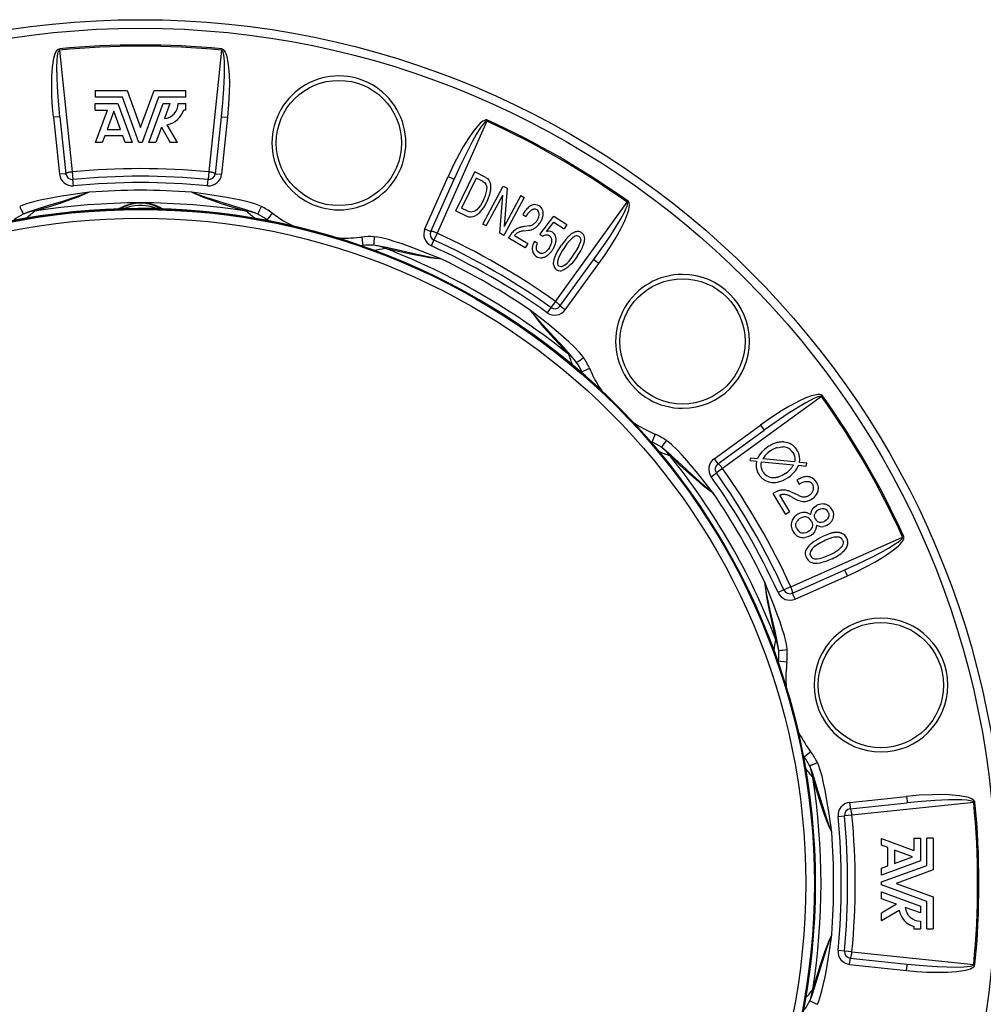
# Model space of a CAD drawing. Extents: x 47 to 1160, y 203 to 620.
# Drawn here: x 219 to 442, y 393 to 620 of the extents above; entities that cross this region are included whole.
import ezdxf

# ---------------------------------------------------------------- set-up
doc = ezdxf.new("R2010")
doc.units = 0
doc.layers.get('0').update_dxf_attribs({"linetype": 'CONTINUOUS'})

msp = doc.modelspace()

# ---------------------------------------------------------------- linework, layer by layer
at = {"color": 7}
for p, q in [((228.129654, 613.445984), (228.1017, 613.733398)), ((228.129654, 613.445984), (231.09288, 585.256165)), ((265.667908, 613.445984), (262.704712, 585.256165)), ((265.695892, 613.733398), (265.667908, 613.445984)), ((236.398788, 604.086182), (243.773682, 604.086182)), ((236.398788, 604.086182), (236.398788, 602.586182)), ((242.723373, 602.586182), (236.398788, 602.586182)), ((246.545059, 592.086182), (242.723373, 602.586182)), ((243.773682, 604.086182), (246.898788, 595.5)), ((246.898788, 595.5), (250.023895, 604.086182)), ((251.074203, 602.586182), (247.252518, 592.086182)), ((250.023895, 604.086182), (257.398804, 604.086182)), ((257.398804, 602.586182), (251.074203, 602.586182)), ((257.398804, 602.586182), (257.398804, 604.086182)), ((236.398788, 599.586182), (236.398788, 601.086182)), ((236.398788, 601.086182), (241.67305, 601.086182)), ((241.67305, 601.086182), (244.948792, 592.086182)), ((248.848785, 592.086182), (252.124527, 601.086182)), ((252.124527, 601.086182), (253.724518, 601.086182)), ((253.724518, 601.086182), (252.45636, 597.601929)), ((255.624527, 601.086182), (257.398804, 601.086182)), ((256.898804, 599.600769), (257.398804, 599.600769)), ((257.398804, 599.600769), (257.398804, 601.086182)), ((226.744843, 597.899719), (228.131409, 584.707153)), ((228.239578, 598.030518), (229.626175, 584.837952)), ((236.398788, 599.586182), (239.236404, 599.586182)), ((236.452515, 592.086182), (239.236404, 599.586182)), ((240.728531, 599.295532), (239.166077, 595.086182)), ((242.260605, 595.086182), (240.728531, 599.295532)), ((265.557983, 598.030518), (264.171417, 584.837952)), ((267.052734, 597.899719), (265.666168, 584.707153)), ((239.166077, 595.086182), (242.260605, 595.086182)), ((251.724762, 595.591919), (250.448792, 592.086182)), ((251.724762, 595.591919), (253.748795, 592.086182)), ((255.448792, 592.086182), (253.085556, 596.179382)), ((327.117249, 596.980713), (315.588562, 571.085999)), ((327.117249, 596.980713), (327.236725, 597.243591)), ((238.609299, 593.586182), (238.052521, 592.086182)), ((242.806564, 593.586182), (238.609299, 593.586182)), ((243.352524, 592.086182), (242.806564, 593.586182)), ((238.052521, 592.086182), (236.452515, 592.086182)), ((244.948792, 592.086182), (243.352524, 592.086182)), ((247.252518, 592.086182), (246.545059, 592.086182)), ((250.448792, 592.086182), (248.848785, 592.086182)), ((255.448792, 592.086182), (253.748795, 592.086182)), ((231.09288, 585.256165), (231.2612, 583.501587)), ((262.704712, 585.256165), (262.536377, 583.501587)), ((312.749359, 572.091309), (318.144836, 584.209656)), ((319.923584, 576.253296), (324.314148, 585.237854)), ((324.625732, 583.83313), (321.223267, 576.870544)), ((326.735321, 584.054688), (324.314148, 585.237854)), ((326.102081, 583.111694), (324.625732, 583.83313)), ((231.401947, 582.034546), (231.2612, 583.501587)), ((262.39563, 582.034546), (262.536377, 583.501587)), ((314.109253, 571.457153), (319.5047, 583.575562)), ((326.15097, 573.178467), (330.899902, 581.978882)), ((330.899902, 581.978882), (331.796478, 581.495117)), ((331.796478, 581.495117), (331.094055, 572.581177)), ((326.935974, 572.754883), (330.78476, 579.887146)), ((330.09256, 571.051514), (330.78476, 579.887146)), ((335.762817, 579.354736), (331.013916, 570.554321)), ((334.977814, 579.77832), (331.094055, 572.581177)), ((334.977814, 579.77832), (335.762817, 579.354736)), ((322.699615, 576.149109), (321.223267, 576.870544)), ((342.965179, 555.280029), (359.626312, 578.211548)), ((359.626312, 578.211548), (359.79425, 578.446472)), ((319.923584, 576.253296), (322.344757, 575.070068)), ((335.403046, 575.355347), (336.135681, 574.924866)), ((339.377838, 570.769531), (342.632813, 574.971985)), ((342.632813, 574.971985), (345.609558, 573.091187)), ((276.495483, 573.927673), (276.157166, 574.184204)), ((276.40976, 573.944214), (276.157166, 574.184204)), ((326.935974, 572.754883), (326.15097, 573.178467)), ((336.963257, 572.783875), (335.838562, 572.621277)), ((340.892731, 571.444458), (342.57547, 573.597961)), ((342.57547, 573.597961), (344.972717, 572.083313)), ((345.609558, 573.091187), (344.972717, 572.083313)), ((315.588562, 571.085999), (314.857056, 569.482361)), ((331.013916, 570.554321), (330.09256, 571.051514)), ((335.967041, 567.659363), (332.056854, 569.956848)), ((333.486572, 570.499634), (336.570984, 568.687317)), ((335.565674, 571.600769), (336.768066, 571.756592)), ((339.377838, 570.769531), (340.036682, 570.353271)), ((298.402405, 568.223633), (297.98114, 568.170593)), ((298.063629, 568.14209), (298.402405, 568.223633)), ((314.245392, 568.141418), (314.857056, 569.482361)), ((336.570984, 568.687317), (335.967041, 567.659363)), ((338.818878, 568.698303), (338.104462, 569.149719)), ((344.026306, 554.18457), (351.823364, 564.916321)), ((345.255402, 553.323914), (353.05246, 564.055664)), ((342.965179, 555.280029), (341.942139, 553.844727)), ((341.942139, 553.844727), (341.086731, 552.644592)), ((349.24411, 538.573853), (349.079407, 538.96521)), ((349.178162, 538.631104), (349.079407, 538.96521)), ((404.610352, 533.227539), (381.678833, 516.566406)), ((404.610352, 533.227539), (404.845276, 533.395447)), ((379.722717, 518.856628), (390.454468, 526.653687)), ((380.583344, 517.627502), (391.315125, 525.424622)), ((365.364014, 522.680603), (364.972656, 522.845337)), ((365.029846, 522.779358), (365.364014, 522.680603)), ((388.082764, 518.404663), (388.235413, 519.072693)), ((388.082764, 518.404663), (389.559204, 518.26001)), ((388.235413, 519.072693), (389.793823, 518.925476)), ((390.714722, 518.151428), (398.120026, 517.429321)), ((398.35791, 518.089905), (390.991241, 518.802124)), ((401.160278, 517.821716), (399.495728, 517.983826)), ((401.019745, 517.147461), (401.160278, 517.821716)), ((379.043396, 514.687927), (380.24353, 515.543335)), ((381.678833, 516.566406), (380.24353, 515.543335)), ((399.304413, 517.325684), (401.019745, 517.147461)), ((398.859619, 513.901184), (399.406372, 512.980652)), ((393.303772, 510.821198), (396.221954, 505.908356)), ((399.336792, 510.30423), (398.155457, 510.902832)), ((397.246979, 506.517212), (394.945068, 510.392578)), ((397.461365, 510.077759), (398.716858, 509.419983)), ((397.246979, 506.517212), (396.221954, 505.908356)), ((397.484772, 489.189758), (423.379456, 500.718445)), ((423.379456, 500.718445), (423.642365, 500.837952)), ((397.855957, 487.710449), (409.974304, 493.105896)), ((398.490051, 486.350586), (410.608398, 491.746033)), ((395.881134, 488.458252), (394.540222, 487.846619)), ((397.484772, 489.189758), (395.881134, 488.458252)), ((394.540833, 471.664825), (394.622406, 472.003601)), ((394.569397, 471.582336), (394.622406, 472.003601)), ((400.583008, 449.758392), (400.326447, 450.09668)), ((400.342957, 450.010986), (400.583008, 449.758392)), ((411.105957, 439.267365), (424.298523, 440.653961)), ((411.236755, 437.772614), (424.429291, 439.15921)), ((439.844757, 439.269135), (411.654968, 436.305908)), ((439.844757, 439.269135), (440.132202, 439.297089)), ((408.433319, 435.996857), (409.900391, 436.137604)), ((411.654968, 436.305908), (409.900391, 436.137604)), ((418.484955, 430.946259), (425.984955, 428.162384)), ((418.484955, 429.346252), (418.484955, 430.946259)), ((425.984955, 431), (427.484955, 431)), ((425.984955, 431), (425.984955, 428.162384)), ((427.484955, 431), (427.484955, 425.725739)), ((430.484955, 431), (428.984955, 431)), ((428.984955, 424.675415), (428.984955, 431)), ((430.484955, 431), (430.484955, 423.625122)), ((419.984955, 428.78949), (418.484955, 429.346252)), ((419.984955, 424.592224), (419.984955, 428.78949)), ((421.484955, 428.232727), (421.484955, 425.138184)), ((425.694336, 426.670258), (421.484955, 428.232727)), ((421.484955, 425.138184), (425.694336, 426.670258)), ((427.484955, 425.725739), (418.484955, 422.450012)), ((418.484955, 420.853729), (428.984955, 424.675415)), ((418.484955, 424.046265), (419.984955, 424.592224)), ((418.484955, 422.450012), (418.484955, 424.046265)), ((430.484955, 423.625122), (421.898804, 420.5)), ((418.484955, 420.146271), (418.484955, 420.853729)), ((428.984955, 416.324585), (418.484955, 420.146271)), ((421.898804, 420.5), (430.484955, 417.374878)), ((418.484955, 418.549988), (427.484955, 415.274261)), ((418.484955, 416.950012), (418.484955, 418.549988)), ((430.484955, 417.374878), (430.484955, 410)), ((421.990662, 415.674011), (418.484955, 416.950012)), ((421.990662, 415.674011), (418.484955, 413.649994)), ((427.484955, 413.674255), (424.000732, 414.942413)), ((427.484955, 415.274261), (427.484955, 413.674255)), ((428.984955, 410), (428.984955, 416.324585)), ((418.484955, 411.950012), (422.578186, 414.313232)), ((418.484955, 411.950012), (418.484955, 413.649994)), ((425.999573, 410.5), (425.999573, 410)), ((427.484955, 411.774261), (427.484955, 410)), ((425.999573, 410), (427.484955, 410)), ((428.984955, 410), (430.484955, 410)), ((409.900391, 404.862396), (408.433319, 405.003143)), ((411.654968, 404.694092), (409.900391, 404.862427)), ((411.654968, 404.694092), (439.844757, 401.730865)), ((411.105957, 401.732635), (424.298492, 400.346069)), ((411.236755, 403.227386), (424.42926, 401.84079)), ((439.844757, 401.730865), (440.132202, 401.702911))]:
    msp.add_line(p, q, dxfattribs=at)
for points in [[(226.744843, 597.899719), (226.532669, 600.247925), (226.391342, 602.60614), (226.329559, 604.973267), (226.365753, 607.347107), (226.42276, 608.409363), (226.512833, 609.469604), (226.64743, 610.534729), (226.847763, 611.602417), (226.986237, 612.136292), (227.167603, 612.670654), (227.33287, 613.0354), (227.435883, 613.215271), (227.59613, 613.433838), (227.697617, 613.538025), (227.852692, 613.651917), (228.1017, 613.733398)], [(228.239578, 598.030518), (227.824539, 602.650757), (227.674454, 604.968201), (227.573425, 607.289185), (227.541138, 609.357422), (227.58754, 611.172241), (227.647003, 611.946655), (227.742065, 612.634766), (227.821777, 612.981445), (227.87854, 613.151733), (227.959946, 613.316528), (228.033585, 613.403076), (228.129654, 613.445984)], [(265.667908, 613.445984), (265.715546, 613.433655), (265.790192, 613.378235), (265.856445, 613.285583), (265.959137, 613.036987), (266.051178, 612.657898), (266.15976, 611.853149), (266.231598, 610.70929), (266.255646, 609.55127), (266.233673, 607.623047), (266.097992, 604.527344), (265.864624, 601.275269), (265.557983, 598.030518)], [(265.695892, 613.733398), (265.857208, 613.694092), (266.052155, 613.578735), (266.281555, 613.333252), (266.509338, 612.946777), (266.636658, 612.653687), (266.773926, 612.260071), (266.979004, 611.471924), (267.205811, 610.142822), (267.364777, 608.552673), (267.413269, 607.75769), (267.468079, 605.775391), (267.448151, 603.797729), (267.307587, 600.843445), (267.052734, 597.899719)], [(228.239578, 598.030518), (228.237732, 598.031555), (228.233765, 598.032166), (228.191223, 598.031982), (228.012085, 598.020508), (226.744843, 597.899719)], [(265.557983, 598.030518), (265.559845, 598.031555), (265.563812, 598.032166), (265.606354, 598.032043), (265.785492, 598.020508), (267.052734, 597.899719)], [(327.236725, 597.243591), (327.077362, 597.290222), (326.85083, 597.287781), (326.529449, 597.189941), (326.138916, 596.969055), (325.882172, 596.778931), (325.566437, 596.506653), (324.994781, 595.926636), (324.13385, 594.889038), (323.199707, 593.589355), (322.759583, 592.924072), (321.719513, 591.231995), (320.746674, 589.50647), (319.391144, 586.876465), (318.144836, 584.209595)], [(327.117249, 596.980713), (327.069824, 596.993835), (326.977478, 596.983154), (326.873749, 596.936035), (326.660522, 596.772095), (326.391266, 596.489807), (325.894836, 595.847168), (325.260742, 594.892456), (324.660583, 593.901062), (323.714661, 592.218628), (322.282166, 589.465393), (320.926147, 586.675903), (319.504669, 583.5755)], [(229.626175, 584.838013), (229.624313, 584.83905), (229.620361, 584.8396), (229.577805, 584.839478), (229.398666, 584.828003), (228.131409, 584.707214)], [(231.092875, 585.256135), (230.880608, 585.231192), (230.673183, 585.201425), (230.474831, 585.167444), (230.289597, 585.129939), (230.12126, 585.089677), (229.973254, 585.047479), (229.848597, 585.004205), (229.749833, 584.960738), (229.678977, 584.917965), (229.637473, 584.876758), (229.626168, 584.837958)], [(264.171409, 584.837958), (264.160104, 584.876758), (264.1186, 584.917965), (264.047744, 584.960738), (263.94898, 585.004205), (263.824323, 585.047479), (263.676317, 585.089677), (263.50798, 585.129939), (263.322746, 585.167444), (263.124393, 585.201426), (262.916968, 585.231192), (262.704702, 585.256135)], [(264.171417, 584.837952), (264.173248, 584.83905), (264.177216, 584.8396), (264.219788, 584.839478), (264.398895, 584.828003), (265.666168, 584.707153)], [(318.144806, 584.209595), (319.127319, 583.763428), (319.458313, 583.60376), (319.497162, 583.582031), (319.50293, 583.577942), (319.504333, 583.576538), (319.504669, 583.5755)], [(326.735321, 584.054688), (327.218964, 583.740051), (327.59021, 583.324158), (327.652527, 583.226257)], [(326.102081, 583.111694), (326.53714, 582.820374), (326.847595, 582.430786), (327.018738, 581.995056), (327.084106, 581.528503)], [(326.298951, 578.691882), (326.474193, 579.065666), (326.627442, 579.42481), (326.758697, 579.76931), (326.867955, 580.099162), (326.955217, 580.414365), (327.020481, 580.714915), (327.063747, 581.000809), (327.085015, 581.272044), (327.084283, 581.528619)], [(328.028823, 581.953933), (328.014121, 582.115918), (327.992641, 582.272752), (327.964383, 582.424432), (327.929348, 582.570959), (327.887535, 582.71233), (327.838945, 582.848547), (327.783578, 582.979606), (327.721434, 583.105509), (327.652514, 583.226254)], [(327.848113, 580.290332), (327.896093, 580.4932), (327.937099, 580.691565), (327.971128, 580.885425), (327.998181, 581.074781), (328.018259, 581.259631), (328.03136, 581.439974), (328.037485, 581.615811), (328.036634, 581.78714), (328.028807, 581.953961)], [(235.038376, 580.562439), (230.235291, 579.874634), (228.602051, 579.614929), (225.322174, 579.02948), (223.694046, 578.694946), (222.080002, 578.315613), (220.464996, 577.847046), (219.679901, 577.563721), (218.918854, 577.240723)], [(235.038376, 580.562439), (233.530609, 579.994263), (231.969162, 579.450073), (228.795914, 578.429199), (225.61618, 577.458252), (222.530594, 576.503296), (221.056473, 576.003784), (219.744186, 575.464661)], [(235.038376, 580.562439), (233.754425, 579.986633), (232.416458, 579.443665), (231.027847, 578.924072), (228.2211, 577.965698), (225.488342, 577.107727), (222.806763, 576.30304), (222.363785, 576.168945)], [(274.878723, 577.240723), (274.136292, 577.556396), (273.358093, 577.838501), (271.746429, 578.308167), (270.126678, 578.689941), (268.503601, 579.023987), (266.868652, 579.328491), (264.400543, 579.743591), (261.938599, 580.117188), (258.759216, 580.562439)], [(258.759216, 580.562439), (260.042938, 579.986694), (261.381134, 579.443665), (262.770203, 578.923889), (265.572235, 577.967041), (268.309662, 577.107605), (270.990906, 576.302979), (271.433777, 576.168945)], [(274.053406, 575.464661), (272.747681, 576.001404), (271.29364, 576.49469), (269.774292, 576.971863), (265.056549, 578.412109), (261.873535, 579.434814), (260.307251, 579.979736), (258.759216, 580.562439)], [(327.10889, 578.318046), (327.219673, 578.55042), (327.323292, 578.779488), (327.419746, 579.005248), (327.509034, 579.2277), (327.591158, 579.446843), (327.666116, 579.662676), (327.733908, 579.8752), (327.794534, 580.084413), (327.847995, 580.290315)], [(252.02243, 576.671143), (251.444046, 576.98114), (250.774811, 577.286194), (250.101028, 577.53894), (249.27597, 577.778503), (248.548676, 577.928772), (247.847336, 578.021423), (246.860596, 578.066895), (246.094986, 578.034302), (245.434937, 577.958313), (244.687958, 577.81781), (244.083038, 577.660522), (243.379013, 577.426392), (242.500427, 577.052856), (241.775162, 576.671143)], [(251.476432, 576.688417), (250.513653, 577.217474), (249.510088, 577.619549), (248.477058, 577.890105), (247.426222, 578.026088), (246.369434, 578.025965), (245.318618, 577.889737), (244.285632, 577.61894), (243.282131, 577.216632), (242.319436, 576.68735)], [(250.799279, 576.707542), (249.965025, 577.017803), (249.106478, 577.252675), (248.230438, 577.410298), (247.343848, 577.489423), (246.453732, 577.489423), (245.567141, 577.410299), (244.691102, 577.252676), (243.832554, 577.017804), (242.9983, 576.707544)], [(326.298767, 578.691772), (325.96283, 578.053345), (325.591309, 577.45697), (325.193481, 576.938232), (324.749908, 576.496338), (324.549194, 576.341125)], [(325.624817, 576.061523), (326.020813, 576.528442), (326.384644, 577.037354), (326.763794, 577.659546), (327.109039, 578.318176)], [(338.094055, 577.674011), (337.788696, 577.624207), (337.495605, 577.52594), (337.217285, 577.387573), (336.954407, 577.217163)], [(339.215576, 577.395691), (338.825775, 577.577637), (338.422516, 577.669312), (338.094055, 577.674011)], [(351.823395, 564.916321), (354.492279, 568.709106), (355.781128, 570.641113), (357.029236, 572.60083), (358.091431, 574.375977), (358.958771, 575.971008), (359.294556, 576.671509), (359.556305, 577.315002), (359.660645, 577.655151), (359.696655, 577.830994), (359.708588, 578.014465), (359.68811, 578.126221), (359.626312, 578.211548)], [(353.05249, 564.055664), (354.40979, 565.982422), (355.711182, 567.953796), (356.948364, 569.973022), (358.104095, 572.047119), (358.585938, 572.995667), (359.038116, 573.958984), (359.454163, 574.948792), (359.814575, 575.973694), (359.961639, 576.50531), (360.071777, 577.058838), (360.111053, 577.457336), (360.111816, 577.664673), (360.082336, 577.934082), (360.046539, 578.075073), (359.969208, 578.251282), (359.79425, 578.446472)], [(277.369598, 575.73468), (276.511963, 574.628052), (276.165924, 574.193298), (276.158997, 574.185791), (276.157166, 574.184204)], [(322.344757, 575.070068), (322.628662, 574.95282), (322.919556, 574.876099), (323.213287, 574.841736), (323.505615, 574.848938), (323.976074, 574.943848)], [(324.549194, 576.341125), (324.30661, 576.189331), (324.04834, 576.07019), (323.775513, 575.991699), (323.491272, 575.961182), (323.092712, 576.005859), (322.699615, 576.149109)], [(323.97609, 574.943863), (324.163694, 575.00845), (324.3502, 575.087939), (324.535608, 575.18233), (324.719913, 575.291622), (324.903114, 575.415813), (325.085208, 575.5549), (325.266192, 575.708884), (325.446065, 575.87776), (325.624825, 576.061528)], [(336.201904, 576.501831), (335.929016, 576.152222), (335.403046, 575.355347)], [(337.050232, 576.119873), (336.740051, 575.779358), (336.53598, 575.512512), (336.135681, 574.924866)], [(337.88317, 576.601518), (337.789157, 576.575717), (337.695509, 576.542986), (337.602225, 576.503326), (337.509306, 576.456737), (337.416753, 576.40322), (337.324566, 576.342775), (337.232747, 576.275403), (337.141296, 576.201103), (337.050213, 576.119877)], [(338.651123, 576.499878), (338.390289, 576.606262), (338.114685, 576.633057), (337.883179, 576.601563)], [(339.57762, 573.702586), (339.670853, 573.868012), (339.756012, 574.033197), (339.833096, 574.198141), (339.902104, 574.362843), (339.963037, 574.527304), (340.015895, 574.691522), (340.060677, 574.855497), (340.097384, 575.019228), (340.126014, 575.182716)], [(340.126064, 575.182702), (340.146339, 575.344087), (340.157978, 575.501533), (340.160983, 575.655041), (340.155352, 575.804608), (340.141087, 575.950236), (340.118186, 576.091921), (340.086651, 576.229664), (340.046481, 576.363464), (339.997677, 576.493319)], [(335.838556, 572.62122), (335.682819, 572.596033), (335.53214, 572.569196), (335.386525, 572.540711), (335.245984, 572.510579), (335.110522, 572.478803), (334.980149, 572.445383), (334.85487, 572.410321), (334.734693, 572.37362), (334.619624, 572.335281)], [(298.127625, 570.172607), (298.317017, 568.7854), (298.399323, 568.23584), (298.401611, 568.225952), (298.402374, 568.223633)], [(316.658569, 565.04834), (312.15509, 566.854248), (310.610809, 567.445923), (307.477631, 568.578857), (305.90036, 569.10321), (304.312897, 569.581726), (302.679962, 569.983398), (301.858398, 570.130615), (301.037811, 570.231384)], [(312.749359, 572.091309), (313.731903, 571.645081), (314.062897, 571.485413), (314.101746, 571.463745), (314.107513, 571.459595), (314.108887, 571.458252), (314.109253, 571.457153)], [(315.588529, 571.085949), (315.392229, 571.17048), (315.197711, 571.248415), (315.008942, 571.318162), (314.829772, 571.378299), (314.663857, 571.427599), (314.51458, 571.465058), (314.384988, 571.489909), (314.277722, 571.501648), (314.194972, 571.500034), (314.138425, 571.4851), (314.109235, 571.457151)], [(340.900513, 570.639404), (340.64798, 570.598694), (340.388367, 570.513672), (340.036682, 570.353271)], [(342.275208, 571.268188), (341.881592, 571.446167), (341.458771, 571.509949), (341.17453, 571.495667), (340.892731, 571.444458)], [(341.575409, 570.450623), (341.307709, 570.581848), (341.030151, 570.639282), (340.900513, 570.639404)], [(343.072456, 568.926359), (343.104139, 569.09521), (343.126595, 569.26031), (343.139822, 569.421658), (343.14382, 569.579253), (343.13859, 569.733094), (343.124132, 569.88318), (343.100445, 570.02951), (343.067531, 570.172084), (343.025388, 570.3109)], [(347.038574, 570.057007), (346.624634, 569.700562), (346.221985, 569.276611), (345.644745, 568.563721), (345.090088, 567.785034)], [(346.24295, 570.531616), (345.940704, 570.238159), (345.342957, 569.563782)], [(347.254757, 571.221265), (347.144242, 571.167313), (347.033244, 571.107693), (346.921764, 571.042404), (346.809802, 570.971448), (346.69736, 570.894823), (346.584437, 570.812531), (346.471034, 570.724572), (346.357152, 570.630947), (346.24279, 570.531655)], [(348.442078, 570.295044), (348.23645, 570.398804), (348.016907, 570.441772), (347.771729, 570.422852), (347.531921, 570.348389), (347.302734, 570.233826), (347.038574, 570.057007)], [(348.208641, 571.44852), (348.107221, 571.447342), (348.004659, 571.440144), (347.900956, 571.426925), (347.796112, 571.407685), (347.690127, 571.382426), (347.583004, 571.351146), (347.474742, 571.313846), (347.365341, 571.270526), (347.254804, 571.221187)], [(348.442078, 570.295044), (348.613586, 570.143066), (348.733734, 569.955566), (348.806122, 569.721313), (348.825134, 569.471436), (348.803284, 569.216492), (348.736786, 568.905823)], [(316.658569, 565.04834), (315.068726, 565.310181), (313.444397, 565.619629), (310.185822, 566.322144), (306.946655, 567.071167), (303.796936, 567.786865), (302.270599, 568.091431), (300.864532, 568.28064)], [(337.631337, 567.697703), (337.621516, 567.554551), (337.619255, 567.414248), (337.624556, 567.276795), (337.637417, 567.142194), (337.65784, 567.010444), (337.685824, 566.881547), (337.721368, 566.755505), (337.764473, 566.632317), (337.815139, 566.511986)], [(339.128296, 566.577576), (338.850037, 566.811523), (338.665375, 567.103882), (338.598328, 567.316284), (338.569397, 567.53949), (338.604126, 567.998535), (338.692352, 568.34967), (338.818878, 568.698303)], [(341.588531, 567.685181), (341.323669, 567.306335), (341.025146, 566.968201), (340.715149, 566.705017), (340.371063, 566.505371)], [(342.408451, 567.357145), (342.516996, 567.535341), (342.616845, 567.712579), (342.707998, 567.888857), (342.790455, 568.064176), (342.864214, 568.238535), (342.929277, 568.411933), (342.985642, 568.584371), (343.03331, 568.755846), (343.07228, 568.92636)], [(342.942535, 565.704712), (343.342407, 566.562134), (343.829468, 567.422363), (344.382568, 568.280884)], [(345.090088, 567.785034), (344.554474, 566.959351), (344.07843, 566.132446), (343.690338, 565.303467), (343.534302, 564.846497), (343.444763, 564.402222), (343.450989, 563.990723), (343.564453, 563.675171), (343.793091, 563.436951)], [(347.351807, 566.251892), (347.864075, 567.046997), (348.307434, 567.838318), (348.505951, 568.259277), (348.736786, 568.905823)], [(316.658569, 565.04834), (315.258759, 565.19165), (313.828552, 565.390442), (312.36618, 565.634705), (309.456299, 566.208191), (306.660645, 566.831482), (303.936005, 567.475403), (303.485321, 567.58075)], [(340.371063, 566.505371), (340.012268, 566.392334), (339.634705, 566.384827), (339.375916, 566.452393), (339.128296, 566.577576)], [(339.828061, 565.382628), (339.980079, 565.407955), (340.131885, 565.44379), (340.283479, 565.490133), (340.434857, 565.546983), (340.586018, 565.614339), (340.736961, 565.692201), (340.887684, 565.780568), (341.038186, 565.879439), (341.188463, 565.988812)], [(341.18866, 565.988831), (341.500427, 566.248901), (341.789124, 566.538391), (342.114807, 566.93103), (342.408661, 567.357178)], [(342.557098, 563.797424), (342.549591, 564.138794), (342.585175, 564.487732), (342.697144, 564.996338), (342.942535, 565.704712)], [(345.241577, 563.749756), (345.690613, 564.151978), (346.129578, 564.626465), (346.750885, 565.404968), (347.351807, 566.251892)], [(348.010437, 565.684021), (347.139771, 564.502319), (346.679138, 563.964294), (346.199463, 563.472656)], [(342.557098, 563.797424), (342.663788, 563.326172), (342.766968, 563.106689), (342.906433, 562.905334), (343.233124, 562.610901)], [(345.241577, 563.749756), (344.965729, 563.553101), (344.673737, 563.398499), (344.368439, 563.310059), (344.070801, 563.317261), (343.793091, 563.436951)], [(346.199463, 563.472656), (345.775085, 563.099731), (345.32843, 562.777161), (344.957825, 562.570496), (344.574097, 562.421997)], [(353.05246, 564.055664), (352.174805, 564.683472), (351.871002, 564.890259), (351.832825, 564.913086), (351.826385, 564.916016), (351.824493, 564.916504), (351.823364, 564.916321)], [(343.233124, 562.610901), (343.62381, 562.417297), (344.039581, 562.346924), (344.30954, 562.363892), (344.574097, 562.421997)], [(344.0263, 554.184545), (344.03591, 554.223799), (344.020569, 554.280237), (343.980592, 554.352708), (343.916794, 554.439734), (343.830475, 554.539538), (343.723397, 554.650086), (343.597744, 554.769123), (343.456079, 554.89422), (343.301291, 555.022825), (343.136539, 555.152316), (342.965183, 555.28005)], [(345.255402, 553.323914), (344.377716, 553.951721), (344.073914, 554.158569), (344.035736, 554.181335), (344.029297, 554.184265), (344.027405, 554.184814), (344.026306, 554.18457)], [(349.500488, 542.251465), (349.015381, 542.896118), (348.482452, 543.52948), (347.321564, 544.742065), (346.10968, 545.882568), (344.871094, 546.983398), (343.607422, 548.064575), (341.677551, 549.658142), (339.732239, 551.212646), (337.201416, 553.187927)], [(337.201416, 553.187927), (338.025299, 552.047485), (338.912689, 550.908081), (339.855774, 549.763428), (341.804016, 547.533752), (343.744934, 545.420715), (345.664673, 543.383301), (345.981171, 543.045715)], [(347.897705, 541.126038), (347.035309, 542.243713), (346.022705, 543.397949), (344.945496, 544.570862), (341.579956, 548.177063), (339.334717, 550.654236), (338.250702, 551.909241), (337.201416, 553.187927)], [(350.904602, 539.701782), (349.608582, 539.17218), (349.091522, 538.96875), (349.081787, 538.965698), (349.079407, 538.965271)], [(404.845276, 533.395447), (404.730591, 533.515503), (404.533203, 533.626709), (404.205933, 533.702637), (403.757263, 533.706604), (403.43988, 533.670349), (403.030304, 533.592407), (402.245239, 533.375977), (400.980835, 532.907837), (399.521973, 532.249329), (398.808167, 531.893188), (397.061401, 530.947876), (395.356171, 529.939941), (392.867249, 528.340088), (390.454468, 526.653687)], [(404.610352, 533.227539), (404.575867, 533.262634), (404.49054, 533.299561), (404.377136, 533.310608), (404.110535, 533.275269), (403.736206, 533.165405), (402.984955, 532.857056), (401.958435, 532.347351), (400.942993, 531.788818), (399.282593, 530.804749), (396.665405, 529.136658), (394.096283, 527.398865), (391.315063, 525.424561)], [(390.454468, 526.653687), (391.082245, 525.776001), (391.289063, 525.472229), (391.311859, 525.434021), (391.314789, 525.427551), (391.315308, 525.425659), (391.315063, 525.424561)], [(366.100555, 524.505859), (365.570984, 523.209778), (365.367493, 522.692749), (365.364502, 522.682983), (365.364014, 522.680603)], [(379.5867, 510.802643), (376.589539, 514.618347), (375.547974, 515.902893), (373.401031, 518.450623), (372.297272, 519.693359), (371.161713, 520.901489), (369.948395, 522.065857), (369.310516, 522.604126), (368.650269, 523.101685)], [(394.114984, 522.518002), (393.899189, 522.451301), (393.683361, 522.37565), (393.467499, 522.291048), (393.251604, 522.197497), (393.035676, 522.094996), (392.819715, 521.983546), (392.603723, 521.863147), (392.387699, 521.733798), (392.171644, 521.595501)], [(395.974411, 522.70498), (395.776563, 522.720163), (395.57652, 522.726368), (395.37428, 522.723595), (395.169846, 522.711844), (394.963216, 522.691115), (394.754392, 522.661408), (394.543375, 522.622724), (394.330165, 522.575062), (394.114762, 522.518422)], [(398.887652, 520.921131), (398.768137, 521.093457), (398.642929, 521.257298), (398.512029, 521.412653), (398.375437, 521.559523), (398.233155, 521.697905), (398.085182, 521.8278), (397.93152, 521.949207), (397.772168, 522.062126), (397.607129, 522.166555)], [(379.5867, 510.802643), (378.340759, 511.82428), (377.088745, 512.90448), (374.618042, 515.142151), (372.187347, 517.4104), (369.817474, 519.605103), (368.647888, 520.632019), (367.524811, 521.498901)], [(392.171875, 521.595764), (391.434357, 521.047485), (390.78067, 520.421753), (390.228088, 519.714478), (389.793823, 518.925476)], [(392.791443, 520.658081), (392.089783, 520.126831), (391.482635, 519.50946), (391.22113, 519.167114), (390.991241, 518.802124)], [(394.304047, 521.394751), (394.137917, 521.340035), (393.971316, 521.27853), (393.804243, 521.210237), (393.636701, 521.135156), (393.468688, 521.053287), (393.300205, 520.96463), (393.131253, 520.869186), (392.961832, 520.766955), (392.791942, 520.657937)], [(394.303558, 521.394897), (395.017334, 521.551331), (395.379517, 521.580872), (395.743103, 521.573303)], [(397.942078, 520.310791), (398.176392, 519.887817), (398.334167, 519.441833), (398.41272, 518.982605), (398.416809, 518.533936), (398.35791, 518.089905)], [(399.495728, 517.983826), (399.573303, 518.664001), (399.524719, 519.355225), (399.34021, 520.041077), (399.141296, 520.489258), (398.887421, 520.921265)], [(379.5867, 510.802643), (378.446106, 511.626678), (377.306885, 512.513916), (376.162567, 513.456665), (373.92926, 515.408203), (371.819824, 517.345825), (369.782166, 519.265808), (369.444519, 519.582397)], [(379.722717, 518.856628), (380.350494, 517.978943), (380.557312, 517.675171), (380.580139, 517.636963), (380.583069, 517.630493), (380.583557, 517.628601), (380.583344, 517.627502)], [(381.678854, 516.566409), (381.551119, 516.737766), (381.421629, 516.902518), (381.293023, 517.057306), (381.167927, 517.198971), (381.04889, 517.324624), (380.938342, 517.431702), (380.838538, 517.518021), (380.751512, 517.581819), (380.679041, 517.621796), (380.622603, 517.637137), (380.583349, 517.627527)], [(389.559204, 518.26001), (389.457123, 517.536804), (389.490204, 516.800964), (389.672302, 516.070801), (389.876617, 515.597534), (390.141907, 515.142578)], [(391.080719, 515.762939), (390.828979, 516.2229), (390.66803, 516.707092), (390.601501, 517.203369), (390.621887, 517.682068), (390.714722, 518.151428)], [(396.229004, 515.407043), (395.487732, 514.981262), (394.708069, 514.671448)], [(397.352642, 516.354981), (397.461084, 516.472851), (397.563731, 516.591093), (397.660584, 516.709709), (397.751641, 516.828698), (397.836903, 516.948059), (397.916368, 517.067791), (397.990038, 517.187896), (398.057911, 517.308371), (398.119988, 517.429216)], [(390.141877, 515.142596), (390.258517, 514.974322), (390.380896, 514.813864), (390.509014, 514.661221), (390.642869, 514.516395), (390.782461, 514.379386), (390.92779, 514.250194), (391.078854, 514.128821), (391.235654, 514.015267), (391.398188, 513.909532)], [(393.033508, 513.366455), (393.48175, 513.34436), (393.92865, 513.366028), (394.418365, 513.436768), (394.901978, 513.551758)], [(393.268585, 514.493129), (393.421495, 514.485196), (393.576168, 514.484202), (393.732604, 514.490146), (393.890799, 514.50303), (394.050755, 514.522853), (394.212468, 514.549614), (394.375938, 514.583314), (394.541164, 514.623952), (394.708144, 514.671528)], [(394.901978, 513.551758), (395.371948, 513.706482), (395.830902, 513.898315), (396.347656, 514.162964), (396.848633, 514.46936)], [(400.126867, 514.495627), (400.007153, 514.453651), (399.882164, 514.405654), (399.7519, 514.351637), (399.616363, 514.291599), (399.475552, 514.225541), (399.32947, 514.153464), (399.178117, 514.075368), (399.021494, 513.991253), (398.859602, 513.901121)], [(399.406372, 512.980652), (399.991119, 513.266968), (400.277527, 513.386841), (400.80838, 513.545105)], [(400.80838, 513.545105), (401.325195, 513.575562), (401.582153, 513.537659), (401.833313, 513.458984)], [(402.487666, 514.377273), (402.357716, 514.448216), (402.223631, 514.510251), (402.085412, 514.563375), (401.94306, 514.60759), (401.796575, 514.642894), (401.645957, 514.669287), (401.491208, 514.686771), (401.332328, 514.695343), (401.169317, 514.695005)], [(403.482635, 513.344727), (403.082703, 513.890869), (402.849487, 514.118286), (402.487549, 514.37738)], [(403.882446, 511.924133), (403.866364, 512.247375), (403.807373, 512.570801), (403.705505, 512.890198), (403.482635, 513.344727)], [(394.626782, 511.400632), (394.497222, 511.356121), (394.363302, 511.306642), (394.225021, 511.252195), (394.08238, 511.19278), (393.93538, 511.128397), (393.784022, 511.059047), (393.628307, 510.98473), (393.468234, 510.905447), (393.303806, 510.821197)], [(398.155425, 510.902816), (397.990733, 510.983069), (397.830365, 511.058275), (397.674329, 511.12843), (397.522632, 511.193531), (397.375284, 511.253574), (397.232292, 511.308557), (397.093663, 511.358475), (396.959405, 511.403326), (396.829526, 511.443109)], [(403.465271, 510.541077), (403.688354, 510.966187), (403.831726, 511.429169), (403.882446, 511.924133)], [(402.307495, 509.447449), (402.649719, 509.674805), (402.962036, 509.935547), (403.232117, 510.221832), (403.465271, 510.541077)], [(400.646637, 506.413971), (400.287079, 506.403748), (399.934753, 506.340363), (399.579895, 506.224121), (399.23761, 506.062958)], [(402.062438, 505.921482), (401.903379, 506.017081), (401.74476, 506.102464), (401.586582, 506.17763), (401.428847, 506.242579), (401.271556, 506.297311), (401.11471, 506.341824), (400.958312, 506.376118), (400.802362, 506.400193), (400.646862, 506.414049)], [(402.36322, 506.984894), (402.554688, 507.279419), (402.794098, 507.538574), (403.094543, 507.779358), (403.429535, 507.984436)], [(403.929138, 507.017273), (403.645996, 506.840088), (403.39743, 506.62677), (403.228546, 506.424957), (403.044678, 506.075623)], [(404.827606, 508.369873), (404.483002, 508.343018), (404.145996, 508.273865), (403.781219, 508.150818), (403.429535, 507.984436)], [(405.198761, 507.245911), (404.744293, 507.27829), (404.298523, 507.18161), (403.929138, 507.017273)], [(406.122681, 506.507935), (405.898682, 506.83139), (405.614868, 507.073822), (405.412842, 507.178009), (405.198761, 507.245911)], [(406.122681, 506.507935), (406.27179, 506.14267), (406.321136, 505.772675), (406.298828, 505.548157), (406.239197, 505.333832)], [(407.065552, 507.017242), (406.74353, 507.495239), (406.340851, 507.880493), (406.123779, 508.027924)], [(407.065552, 507.017242), (407.288757, 506.48587), (407.390198, 505.937866), (407.39447, 505.675476)], [(398.897705, 502.605225), (398.722717, 503.032898), (398.661163, 503.46875), (398.682983, 503.737701), (398.747559, 503.99649)], [(399.731323, 505.09259), (399.442505, 504.912598), (399.186584, 504.697083), (399.012238, 504.498657), (398.868469, 504.275879), (398.747559, 503.99649)], [(401.178619, 505.316376), (400.917603, 505.36438), (400.656952, 505.371338), (400.147339, 505.273926), (399.731323, 505.09259)], [(402.262665, 504.422852), (401.999725, 504.806091), (401.667908, 505.09848), (401.430725, 505.228271), (401.178619, 505.316376)], [(402.262665, 504.422852), (402.43866, 503.993591), (402.500549, 503.556976), (402.478271, 503.28894), (402.412781, 503.031586)], [(403.158447, 504.906738), (403.012634, 505.266724), (402.965027, 505.633331), (402.986816, 505.858948), (403.044678, 506.075623)], [(403.158447, 504.906738), (403.380249, 504.585815), (403.661133, 504.34433), (403.861328, 504.239685), (404.073608, 504.170776)], [(404.073608, 504.170776), (404.529053, 504.135132), (404.975891, 504.230042), (405.346069, 504.394196)], [(406.239197, 505.333832), (406.015869, 504.934937), (405.688477, 504.614258), (405.346069, 504.394196)], [(405.880741, 503.445872), (406.031541, 503.531894), (406.174888, 503.623021), (406.31078, 503.719251), (406.439218, 503.820585), (406.5602, 503.927023), (406.673727, 504.038563), (406.779798, 504.155207), (406.878412, 504.276952), (406.969571, 504.4038)], [(398.897705, 502.605225), (399.15918, 502.222961), (399.488464, 501.930847), (399.723358, 501.801392), (399.973022, 501.713715)], [(399.973022, 501.713715), (400.236572, 501.665222), (400.499695, 501.657898), (401.014374, 501.755615), (401.434967, 501.93866)], [(402.412781, 503.031586), (402.310913, 502.785461), (402.174652, 502.562317), (401.814575, 502.187683), (401.434967, 501.93866)], [(403.403198, 503.438843), (403.356445, 502.88504), (403.223358, 502.375397), (403.002991, 501.921631), (402.807129, 501.650513), (402.577454, 501.409973), (402.29303, 501.182007), (401.978638, 500.988556)], [(403.403198, 503.438843), (404.017273, 503.194824), (404.306335, 503.119904)], [(405.881012, 503.446106), (405.466797, 503.250793), (405.049713, 503.124817)], [(407.464383, 501.738262), (407.343142, 501.7176), (407.216512, 501.692515), (407.084494, 501.663008), (406.947089, 501.62908), (406.804299, 501.59073), (406.656123, 501.547959), (406.502562, 501.500766), (406.343619, 501.449153), (406.179292, 501.39312)], [(408.736908, 501.728165), (408.607207, 501.750596), (408.474586, 501.767697), (408.339048, 501.779471), (408.200591, 501.785917), (408.059216, 501.787034), (407.914925, 501.782823), (407.767717, 501.773284), (407.617593, 501.758416), (407.464554, 501.73822)], [(409.753062, 501.296572), (409.654971, 501.365426), (409.553173, 501.429056), (409.44767, 501.487461), (409.338462, 501.540641), (409.225549, 501.588596), (409.108933, 501.631325), (408.988614, 501.668829), (408.864593, 501.701107), (408.73687, 501.728159)], [(401.978638, 500.988556), (401.403015, 500.733276), (400.801788, 500.588165)], [(405.165649, 499.791382), (404.346954, 499.36673), (403.577576, 498.906372), (403.127136, 498.591797), (402.71579, 498.25415), (402.413574, 497.950897), (402.164551, 497.626007), (402.028046, 497.374969), (401.940735, 497.114807), (401.919159, 496.726929), (402.034485, 496.344543)], [(402.198303, 499.196686), (402.682068, 499.583374), (403.20752, 499.944672), (403.932007, 500.37616), (404.699615, 500.775085)], [(408.024298, 500.714991), (407.778531, 500.69433), (407.514788, 500.653178), (407.233072, 500.591536), (406.933386, 500.509405), (406.615734, 500.406784), (406.28012, 500.283676), (405.926547, 500.140083), (405.555022, 499.976005), (405.165547, 499.791446)], [(409.477905, 499.983582), (409.27594, 500.287689), (409.006653, 500.511139), (408.700073, 500.64505), (408.367584, 500.707977), (408.024353, 500.714935)], [(409.477905, 499.983582), (409.592896, 499.639069), (409.602936, 499.290833), (409.519714, 498.96759), (409.364868, 498.667297), (409.159729, 498.392639)], [(409.974304, 493.105896), (414.182007, 495.056091), (416.264221, 496.0849), (418.324951, 497.157959), (420.132446, 498.164215), (421.681091, 499.111877), (422.322144, 499.550629), (422.870544, 499.97702), (423.130981, 500.219421), (423.250122, 500.353729), (423.352173, 500.506622), (423.39032, 500.613678), (423.379456, 500.718445)], [(410.608429, 491.746033), (412.747253, 492.735962), (414.859955, 493.792542), (416.94104, 494.922638), (418.978973, 496.140991), (419.870544, 496.721558), (420.743805, 497.329712), (421.598999, 497.978882), (422.423584, 498.686279), (422.816711, 499.07312), (423.188904, 499.497406), (423.42218, 499.822937), (423.526489, 500.002075), (423.635651, 500.250153), (423.675171, 500.390137), (423.696289, 500.581421), (423.642365, 500.837952)], [(401.137909, 495.90625), (401.016968, 496.196747), (400.936646, 496.493347), (400.899475, 496.791931), (400.905396, 497.088104), (401.001373, 497.557983)], [(402.198303, 499.196686), (401.697571, 498.706421), (401.28479, 498.161072), (401.123962, 497.866638), (401.001373, 497.557983)], [(406.677704, 496.698547), (407.426697, 497.08905), (408.124207, 497.513306), (408.585968, 497.848389), (408.991821, 498.209656), (409.159729, 498.392639)], [(401.137909, 495.90625), (401.291992, 495.633392), (401.475342, 495.388794), (401.68634, 495.177032), (401.921661, 495.001038), (402.346344, 494.791687)], [(402.034485, 496.344543), (402.242737, 496.04071), (402.524902, 495.824982), (402.937988, 495.682648), (403.384399, 495.648193), (403.563629, 495.656769)], [(402.346344, 494.791687), (402.757019, 494.67926), (403.185486, 494.627563), (403.666016, 494.6297), (404.365234, 494.718628)], [(403.563629, 495.656769), (404.148804, 495.743774), (404.757385, 495.906372), (405.540192, 496.188538), (406.677704, 496.698547)], [(407.065491, 495.676605), (406.321136, 495.336212), (405.575104, 495.047607), (404.968628, 494.858612), (404.365234, 494.718628)], [(410.608398, 491.746033), (410.162231, 492.728546), (410.002563, 493.05957), (409.980865, 493.098389), (409.976746, 493.104156), (409.975372, 493.10553), (409.974304, 493.105896)], [(396.630188, 474.639038), (396.53241, 475.43985), (396.387573, 476.254822), (395.988525, 477.885406), (395.509216, 479.479004), (394.987, 481.051697), (394.433228, 482.619812), (393.558655, 484.964844), (392.651245, 487.283752), (391.447144, 490.259796)], [(391.447144, 490.259796), (391.590393, 488.860168), (391.789215, 487.429749), (392.0336, 485.966919), (392.606018, 483.061859), (393.230377, 480.261444), (393.874207, 477.537109), (393.979523, 477.086517)], [(394.679413, 474.465759), (394.491394, 475.864899), (394.191589, 477.370789), (393.845154, 478.925171), (392.733582, 483.730988), (392.027771, 486.998901), (391.716492, 488.627808), (391.447144, 490.259796)], [(397.855955, 487.710462), (397.883904, 487.739652), (397.898838, 487.796199), (397.900452, 487.878949), (397.888713, 487.986215), (397.863862, 488.115807), (397.826403, 488.265084), (397.777103, 488.430999), (397.716966, 488.610169), (397.647218, 488.798938), (397.569284, 488.993456), (397.484752, 489.189756)], [(398.490082, 486.350586), (398.043884, 487.333099), (397.884216, 487.664124), (397.862518, 487.702942), (397.858398, 487.70871), (397.857025, 487.710114), (397.855957, 487.710449)], [(396.571381, 471.728882), (395.184174, 471.918243), (394.634644, 472.000549), (394.624695, 472.002838), (394.622437, 472.003601)], [(402.133484, 450.970825), (401.026794, 450.11319), (400.592072, 449.767151), (400.584595, 449.760223), (400.583008, 449.758392)], [(406.961212, 432.360413), (406.393036, 433.868164), (405.848846, 435.429626), (404.828003, 438.602875), (403.857056, 441.782593), (402.902039, 444.868195), (402.402588, 446.342316), (401.863434, 447.654602)], [(406.961212, 432.360413), (406.273438, 437.163513), (406.013702, 438.796753), (405.428284, 442.07663), (405.09375, 443.704742), (404.714386, 445.318787), (404.245789, 446.933777), (403.962524, 447.718872), (403.639496, 448.479919)], [(406.961212, 432.360413), (406.385437, 433.644348), (405.842468, 434.98233), (405.322845, 436.370941), (404.364502, 439.177704), (403.506531, 441.910461), (402.701843, 444.592041), (402.567688, 445.035004)], [(440.132202, 439.297089), (440.092896, 439.458435), (439.977539, 439.653381), (439.732056, 439.882782), (439.34552, 440.110565), (439.052521, 440.237854), (438.658875, 440.375153), (437.870728, 440.580231), (436.541656, 440.807007), (434.949036, 440.966156), (434.152771, 441.014648), (432.167358, 441.069336), (430.186646, 441.049103), (427.231232, 440.90802), (424.298462, 440.653931)], [(424.298462, 440.653931), (424.40332, 439.579956), (424.430542, 439.21347), (424.431183, 439.168976), (424.430511, 439.161957), (424.429993, 439.160034), (424.42926, 439.15921)], [(411.105957, 439.267365), (411.210815, 438.193359), (411.238037, 437.826874), (411.238708, 437.78241), (411.238037, 437.77536), (411.237488, 437.773468), (411.236755, 437.772614)], [(411.654938, 436.305898), (411.629995, 436.518165), (411.600229, 436.72559), (411.566247, 436.923942), (411.528743, 437.109176), (411.488481, 437.277513), (411.446282, 437.42552), (411.403008, 437.550176), (411.359542, 437.64894), (411.316769, 437.719797), (411.275562, 437.761301), (411.236762, 437.772606)], [(439.844757, 439.269135), (439.832428, 439.316772), (439.776978, 439.391388), (439.684357, 439.457672), (439.43576, 439.560364), (439.056671, 439.652374), (438.251892, 439.760986), (437.108063, 439.832794), (435.949402, 439.856842), (434.019409, 439.834808), (430.918823, 439.698761), (427.824982, 439.478363), (424.42926, 439.15921)], [(401.863434, 393.345398), (402.400208, 394.651093), (402.893494, 396.105133), (403.370667, 397.624512), (404.810913, 402.342224), (405.833618, 405.525269), (406.378479, 407.091553), (406.961212, 408.639587)], [(406.961212, 408.639587), (406.385498, 407.355865), (405.842468, 406.01767), (405.322693, 404.628601), (404.365845, 401.826538), (403.506409, 399.089142), (402.701782, 396.407867), (402.567688, 395.964996)], [(403.639526, 392.520081), (403.9552, 393.262512), (404.237305, 394.04071), (404.70697, 395.652344), (405.088715, 397.272095), (405.422791, 398.895203), (405.727264, 400.530121), (406.142395, 402.99826), (406.515991, 405.460205), (406.961212, 408.639587)], [(411.236762, 403.227394), (411.275562, 403.238699), (411.316769, 403.280203), (411.359542, 403.35106), (411.403009, 403.449824), (411.446283, 403.574481), (411.488481, 403.722487), (411.528743, 403.890824), (411.566247, 404.076058), (411.600229, 404.27441), (411.629995, 404.481835), (411.654938, 404.694102)], [(411.105988, 401.732635), (411.210815, 402.806641), (411.238037, 403.173126), (411.238708, 403.21759), (411.238037, 403.22464), (411.237518, 403.226532), (411.236755, 403.227386)], [(424.298492, 400.346069), (424.40332, 401.420044), (424.430542, 401.78653), (424.431213, 401.831024), (424.430542, 401.838043), (424.430023, 401.839966), (424.42926, 401.84079)], [(424.298523, 400.346069), (426.645752, 400.133942), (429.003693, 399.992615), (431.371033, 399.930786), (433.745117, 399.966949), (434.807495, 400.023926), (435.867859, 400.113983), (436.933044, 400.248566), (438.000854, 400.448883), (438.53476, 400.587341), (439.069214, 400.768707), (439.43396, 400.93399), (439.613892, 401.036987), (439.832458, 401.197235), (439.936707, 401.298706), (440.050629, 401.453796), (440.132202, 401.702911)], [(424.429291, 401.84079), (429.04834, 401.425842), (431.365997, 401.275726), (433.687195, 401.174652), (435.755615, 401.142334), (437.570618, 401.188721), (438.345184, 401.248169), (439.033325, 401.343231), (439.380035, 401.422943), (439.550385, 401.479675), (439.71521, 401.561066), (439.801788, 401.634705), (439.844757, 401.730865)]]:
    msp.add_lwpolyline(points, dxfattribs=at)
for centre, radius in [((246.898788, 420.5), 200), ((246.898788, 420.5), 198.034912), ((292.839172, 591.951843), 14.5), ((246.898788, 420.5), 156.255569), ((246.898788, 420.5), 156.050995), ((246.898788, 420.5), 154.051682), ((372.410248, 546.011475), 14.5), ((418.350616, 466.440369), 14.5)]:
    msp.add_circle(centre, radius, dxfattribs=at)
for centre, radius, start, end in [((246.898788, 420.5), 194.145508, 84.443944, 95.556061), ((246.898788, 420.5), 193.85672, 84.443944, 95.556061), ((292.842163, 591.968933), 15.499803, 89.995693, 270.007131), ((292.845093, 591.968323), 15.49988, 269.996302, 90.006484), ((252.124527, 601.086182), 3.5, 275.440517, 360), ((252.124527, 601.086182), 5, 281.081679, 342.717886), ((246.898788, 420.5), 193.85672, 54.443944, 65.55606), ((246.898788, 420.5), 194.145508, 54.443944, 65.55606), ((246.898788, 420.5), 165.512604, 84.520087, 95.479911), ((231.115143, 585.021057), 3.000222, 186.004865, 275.485466), ((231.11795, 584.994751), 1.5, 186.000002, 275.479913), ((246.898788, 420.5), 163.75, 84.520087, 95.479911), ((262.682434, 585.021057), 3.000221, 264.514611, 353.99501), ((262.679626, 584.994751), 1.5, 264.520089, 354), ((246.898788, 420.5), 162.276184, 84.520087, 95.479911), ((246.898788, 420.5), 160.501251, 85.762198, 94.2378), ((355.182068, 639.348022), 149.748978, 204.502986, 205.252324), ((246.898788, 420.5), 157.59053, 81.043281, 98.956717), ((139.193848, 639.083923), 149.113174, 334.744648, 335.497182), ((269.458282, 565.463867), 12.964448, 52.394065, 65.284949), ((339.601959, 573.684937), 4.414793, 126.85351, 140.359486), ((338.326843, 575.83374), 1.796357, 21.543059, 60.360738), ((246.898788, 420.5), 156.256256, 298.647886, 118.647884), ((224.442169, 565.378296), 11.126839, 114.97532, 127.682819), ((223.489624, 566.754517), 9.481373, 96.81942, 113.268449), ((196.739868, 605.590088), 39.015266, 307.09992, 311.053694), ((270.307953, 566.754517), 9.481371, 66.731557, 83.180585), ((297.057678, 605.590088), 39.015217, 228.946306, 232.900085), ((269.355408, 565.378296), 11.126839, 52.317179, 65.024671), ((294.438446, 597.909424), 27.983273, 232.412901, 233.409465), ((294.440552, 597.926025), 27.985933, 233.426321, 244.450861), ((338.146973, 575.638123), 0.998442, 27.285131, 59.671355), ((336.307373, 575.603271), 2.91384, 329.390488, 344.849284), ((337.847046, 575.453857), 1.350371, 3.112899, 28.398817), ((337.168121, 575.410217), 2.031953, 343.760308, 3.303568), ((335.808136, 568.852966), 3.679277, 108.844248, 124.87982), ((336.627808, 574.971741), 2.21382, 278.717286, 297.956659), ((336.353271, 575.504761), 2.813825, 297.806429, 314.086156), ((336.184662, 575.520996), 3.825736, 296.039917, 313.562686), ((336.33551, 575.567383), 2.8714, 313.471582, 329.720748), ((335.893555, 575.845215), 4.261587, 313.395175, 329.819061), ((294.439453, 597.927734), 27.987452, 265.550013, 276.573249), ((294.432831, 597.912109), 27.984531, 276.590406, 277.586883), ((299.843628, 557.322144), 12.964448, 84.715048, 97.605937), ((450.098846, 555.886292), 149.748978, 174.502987, 175.252327), ((315.490265, 570.871216), 3.00022, 156.004991, 245.485386), ((315.479553, 570.847046), 1.5, 156.000004, 245.479922), ((246.898788, 420.5), 165.512604, 54.52009, 65.47991), ((341.738708, 563.819336), 11.462336, 140.42444, 147.628462), ((336.460754, 568.138184), 4.641029, 126.443469, 140.009096), ((335.609772, 568.981079), 2.609848, 127.412193, 144.426891), ((335.540558, 568.947754), 2.595112, 109.109828, 125.750886), ((336.082153, 567.315552), 4.315605, 96.872361, 108.809948), ((336.347961, 575.161865), 3.431151, 277.033159, 296.222979), ((340.959473, 569.439941), 1.18299, 26.931902, 58.642722), ((340.783234, 569.352417), 1.380005, 359.240505, 26.857445), ((341.335297, 569.760315), 1.776793, 18.044122, 58.06268), ((348.187256, 569.942017), 1.506661, 55.379636, 89.182333), ((348.180511, 569.906128), 1.540389, 32.406565, 55.931456), ((348.141663, 569.848999), 1.604324, 10.158302, 33.386002), ((347.368042, 569.714172), 2.390308, 352.816535, 10.06903), ((299.889954, 557.196594), 11.126839, 84.975326, 97.682825), ((299.753113, 558.864746), 9.481373, 66.819419, 83.268448), ((246.898788, 420.5), 162.276184, 54.52009, 65.47991), ((246.898788, 420.5), 163.75, 54.52009, 65.47991), ((341.057617, 567.266846), 3.453403, 161.957337, 172.832924), ((347.06366, 565.021729), 9.863917, 155.26188, 160.362432), ((338.115082, 569.9552), 4.14852, 326.83416, 340.44703), ((339.932739, 569.35144), 2.232104, 339.436247, 359.554168), ((358.27597, 558.88324), 16.773167, 140.44888, 145.925202), ((341.401855, 571.362671), 8.610423, 330.63493, 339.67832), ((345.073425, 570.05127), 4.71056, 339.127147, 352.23894), ((296.004944, 605.872192), 39.015266, 277.099918, 281.053696), ((246.898788, 420.5), 157.59053, 51.043282, 68.956723), ((339.629547, 567.365234), 2.004981, 205.185278, 238.163673), ((339.574615, 567.208801), 1.843334, 237.049749, 277.907437), ((333.60199, 575.570618), 17.47364, 325.543379, 331.151432), ((246.898788, 420.5), 160.501251, 55.762199, 64.237799), ((372.422455, 546.024353), 15.500719, 90.002284, 270.002979), ((372.422516, 546.023132), 15.5008, 270.003133, 90.002496), ((246.898788, 420.5), 156.256256, 118.647884, 298.647891), ((342.812775, 555.066223), 1.5, 234.520095, 324.000001), ((342.828369, 555.087585), 3.000222, 234.514534, 323.995128), ((340.298981, 535.455566), 9.481371, 36.731551, 53.180585), ((382.88269, 555.713257), 39.015217, 198.946297, 202.900089), ((338.78595, 534.73999), 11.126839, 22.317178, 35.024674), ((262.544922, 664.170654), 149.750824, 304.748013, 305.497346), ((338.917847, 534.762634), 12.964448, 22.394065, 35.284954), ((376.774048, 550.371216), 27.983273, 202.412905, 203.409471), ((376.78418, 550.384583), 27.985933, 203.426328, 214.450976), ((246.898788, 420.5), 193.85672, 24.443941, 35.556059), ((246.898788, 420.5), 194.145508, 24.443941, 35.556059), ((376.784119, 550.386597), 27.987452, 235.549923, 246.573248), ((376.770538, 550.376404), 27.984531, 246.590405, 247.586882), ((361.161438, 512.519043), 12.964448, 54.715046, 67.605936), ((361.138794, 512.387146), 11.126839, 54.975326, 67.682824), ((490.568359, 436.147949), 149.748978, 144.502977, 145.252318), ((395.610718, 518.852051), 3.869474, 58.942184, 84.600547), ((382.112061, 556.483948), 39.015266, 247.099917, 251.053695), ((361.85434, 513.900208), 9.481373, 36.819423, 53.268449), ((395.574799, 518.645691), 2.931557, 61.014114, 86.709333), ((395.616577, 518.812988), 2.765231, 32.784844, 60.090897), ((246.898788, 420.5), 157.59053, 21.04328, 38.956718), ((381.486389, 516.429565), 3.00022, 126.004997, 215.485392), ((381.465027, 516.414001), 1.5, 125.999997, 215.479915), ((246.898788, 420.5), 163.75, 24.520091, 35.47991), ((246.898788, 420.5), 165.512604, 24.520091, 35.47991), ((393.409607, 517.274414), 2.775807, 212.984317, 240.062069), ((392.860382, 520.542603), 6.141539, 303.26266, 317.011315), ((392.6651, 520.832642), 7.615179, 303.32281, 313.554915), ((393.660797, 519.820618), 6.195248, 313.330506, 325.33257), ((394.950317, 518.992798), 4.663053, 324.685788, 339.049081), ((246.898788, 420.5), 162.276184, 24.520091, 35.47991), ((393.398926, 517.203674), 3.854198, 238.72734, 264.559984), ((393.462585, 517.385742), 2.898668, 240.252713, 266.161657), ((401.348511, 510.951477), 3.748375, 92.742679, 109.018514), ((401.28949, 512.101074), 1.462396, 30.344498, 68.174945), ((246.898788, 420.5), 160.501251, 25.762203, 34.237798), ((395.886536, 507.652252), 3.953596, 92.266368, 108.577106), ((395.75177, 507.899994), 3.70273, 73.080634, 90.333254), ((400.527802, 512.401611), 2.354341, 300.580229, 319.842308), ((400.926422, 512.109863), 1.860951, 318.792025, 341.186043), ((401.259216, 512.059814), 1.509365, 4.622264, 31.114509), ((401.171631, 512.022339), 1.599766, 341.322345, 5.708636), ((395.834045, 508.399963), 2.181445, 93.316729, 114.043102), ((395.767151, 507.984497), 2.594043, 73.324069, 91.310149), ((395.028503, 505.554901), 5.134812, 61.723941, 73.208309), ((400.574432, 512.860046), 3.909188, 241.631632, 260.631662), ((400.452576, 512.511658), 2.473517, 243.18546, 262.482882), ((400.519409, 512.479553), 3.52413, 260.507729, 280.510395), ((400.464966, 512.597961), 2.560657, 262.46076, 281.194978), ((400.535095, 512.371155), 2.324493, 280.584393, 300.807102), ((400.534088, 512.407227), 3.450202, 280.489413, 300.928563), ((409.566193, 504.758881), 7.593026, 166.439198, 171.193706), ((404.508484, 505.867554), 2.418556, 152.487893, 163.875923), ((404.896973, 505.998352), 2.371811, 58.848713, 91.67484), ((400.185059, 503.516724), 2.60744, 162.043397, 186.697005), ((400.412354, 503.41214), 2.856307, 138.42657, 161.453338), ((400.837158, 503.027954), 3.430066, 117.791189, 138.334334), ((405.024506, 505.762207), 2.371811, 325.078307, 357.904437), ((400.662842, 503.586578), 3.090771, 186.950163, 208.831467), ((400.663544, 503.524231), 3.061646, 207.802854, 229.894897), ((404.666626, 505.006836), 1.9208, 259.189836, 281.505574), ((400.368408, 503.164673), 2.595686, 229.76534, 254.643225), ((400.420898, 503.375031), 2.812453, 254.747059, 277.783005), ((410.574463, 488.794922), 13.342993, 109.232306, 116.122422), ((408.387512, 499.484039), 2.269973, 25.2934, 53.009392), ((408.303802, 499.40155), 2.381999, 7.252067, 26.227432), ((408.576172, 499.397614), 2.112504, 347.420809, 8.290112), ((404.837952, 502.443451), 7.000932, 302.096231, 313.310886), ((406.832031, 500.385681), 4.134203, 312.764593, 328.217708), ((408.20578, 499.491272), 2.494582, 329.061787, 347.174201), ((401.0495, 508.205261), 13.897449, 295.649413, 302.706212), ((397.24585, 489.08078), 1.5, 204.520087, 293.999998), ((397.27002, 489.091492), 3.000222, 204.514529, 293.995128), ((418.368896, 466.44519), 15.501718, 90.006853, 269.996012), ((418.366058, 466.44458), 15.501622, 270.006438, 89.996348), ((432.270935, 469.606171), 39.015217, 168.9463, 172.900092), ((385.263489, 473.35434), 9.481371, 6.731553, 23.180582), ((383.595398, 473.49115), 11.126839, 352.317178, 5.024673), ((382.284058, 623.701904), 149.750824, 274.74801, 275.497343), ((383.720947, 473.444824), 12.964448, 352.394066, 5.284952), ((424.325134, 468.040649), 27.985933, 173.426331, 184.450857), ((424.309662, 468.034149), 27.983273, 172.412908, 173.409473), ((424.32605, 468.04245), 27.987452, 205.550066, 216.573254), ((391.7771, 442.956635), 11.126839, 24.975326, 37.682823), ((424.309204, 468.040375), 27.984531, 216.590398, 217.58688), ((391.862671, 443.059509), 12.964448, 24.715048, 37.605935), ((431.988892, 470.658905), 39.015266, 217.099915, 221.053694), ((465.746796, 312.216736), 149.748978, 114.502986, 115.252324), ((393.15332, 443.90918), 9.481373, 6.819422, 23.268451), ((246.898788, 420.5), 157.59053, 351.043283, 8.956711), ((411.419861, 436.283661), 3.00022, 96.004989, 185.485398), ((411.393555, 436.280823), 1.5, 96.000002, 185.479907), ((246.898788, 420.5), 193.85672, 354.443952, 5.556069), ((246.898788, 420.5), 194.145508, 354.443952, 5.556069), ((246.898788, 420.5), 162.276184, 354.520094, 5.479898), ((246.898788, 420.5), 163.75, 354.520094, 5.479898), ((246.898788, 420.5), 165.512604, 354.520094, 5.479898), ((246.898788, 420.5), 160.501251, 355.762205, 4.237787), ((427.484955, 415.274261), 3.5, 185.440514, 269.999997), ((427.484955, 415.274261), 5, 191.081676, 252.717884), ((411.419861, 404.716339), 3.000222, 174.51453, 263.995117), ((411.393555, 404.719177), 1.5, 174.52009, 264.000007), ((431.988892, 370.341125), 39.015217, 138.946306, 142.900085), ((393.15332, 397.09082), 9.481371, 336.731554, 353.180583), ((391.7771, 398.043365), 11.126839, 322.317177, 335.024674), ((465.746826, 528.785339), 149.750824, 244.748018, 245.497343)]:
    msp.add_arc(centre, radius, start, end, dxfattribs=at)

doc.saveas('drawing.dxf')
